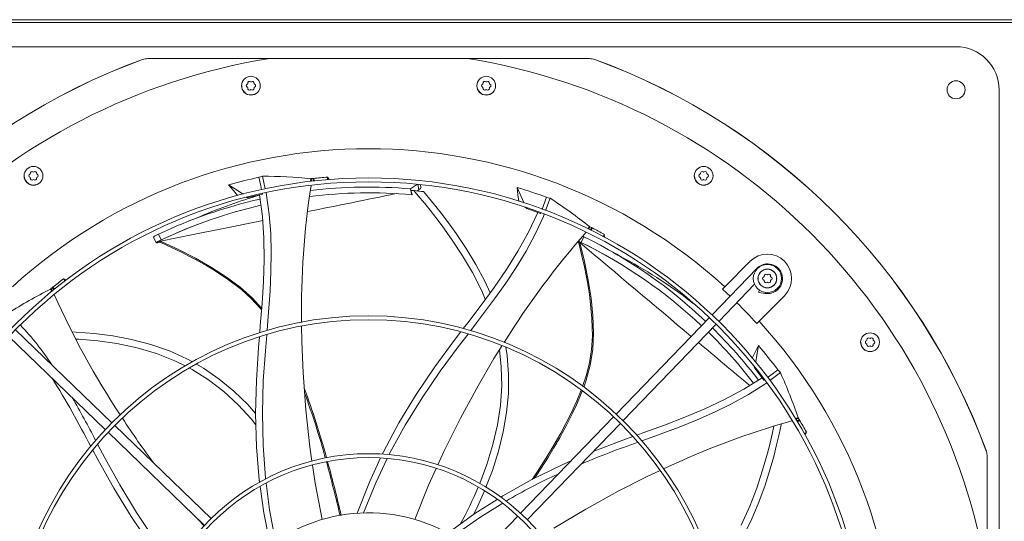
# Model space of a CAD drawing. Units: inches. Extents: x 509 to 738, y -192 to 3.
# Drawn here: x 659 to 676, y -18 to -10 of the extents above; entities that cross this region are included whole.
import ezdxf

# ---------------------------------------------------------------- set-up
doc = ezdxf.new("R2010")
doc.units = ezdxf.units.IN
doc.header["$MEASUREMENT"] = 0
doc.layers.get('0').update_dxf_attribs({"lineweight": 0})

msp = doc.modelspace()

# ---------------------------------------------------------------- linework, layer by layer
at = {"color": 7, "linetype": 'Continuous', "lineweight": 15}
for p, q in [((703.4478, -9.6833), (649.7659, -9.6833)), ((703.4441, -9.7283), (649.7696, -9.7283)), ((655.469, -10.14), (675.3217, -10.14)), ((661.5727, -10.3553), (661.573, -10.357)), ((661.664, -10.3409), (661.6637, -10.3392)), ((661.6637, -10.3392), (663.7221, -10.3392)), ((663.7138, -10.3409), (661.664, -10.3409)), ((667.0643, -10.3385), (663.7265, -10.3385)), ((667.0687, -10.3392), (669.127, -10.3392)), ((669.1267, -10.3409), (667.0788, -10.3409)), ((669.127, -10.3392), (669.1267, -10.3409)), ((669.218, -10.3553), (669.2177, -10.357)), ((663.2549, -10.8317), (663.2484, -10.799)), ((663.566, -10.799), (663.5645, -10.8066)), ((667.2312, -10.8317), (667.2247, -10.799)), ((667.5424, -10.799), (667.5409, -10.8066)), ((663.3464, -10.9457), (663.3459, -10.9454)), ((663.4072, -10.9578), (663.3464, -10.9457)), ((663.4072, -10.9578), (663.4072, -10.9578)), ((667.3228, -10.9457), (667.3222, -10.9454)), ((667.3836, -10.9578), (667.3228, -10.9457)), ((667.3836, -10.9578), (667.3836, -10.9578)), ((676.0497, -10.8679), (676.0497, -30.7207)), ((659.5812, -12.3534), (659.5747, -12.3207)), ((659.6727, -12.4674), (659.6722, -12.4671)), ((659.7335, -12.4795), (659.6727, -12.4674)), ((659.8923, -12.3207), (659.8908, -12.3283)), ((663.0302, -12.4741), (663.1724, -12.5657)), ((663.11, -12.5704), (663.0302, -12.4741)), ((663.54, -12.3458), (663.5678, -12.3371)), ((663.5736, -12.4877), (663.54, -12.3458)), ((663.5678, -12.3371), (663.6027, -12.3263)), ((663.6027, -12.3263), (663.6486, -12.542)), ((664.4187, -12.3694), (664.4135, -12.4176)), ((664.4187, -12.3694), (664.4248, -12.3688)), ((664.4248, -12.3688), (664.4404, -12.3676)), ((664.4248, -12.3688), (664.4338, -12.4118)), ((664.4404, -12.3676), (664.4559, -12.3664)), ((664.4559, -12.3664), (664.4626, -12.3657)), ((664.4648, -12.4083), (664.4559, -12.3664)), ((664.4626, -12.3657), (664.4692, -12.365)), ((664.478, -12.4069), (664.4692, -12.365)), ((664.4692, -12.365), (664.4728, -12.382)), ((664.4728, -12.382), (664.479, -12.411)), ((664.6993, -12.3436), (664.7025, -12.3888)), ((664.7211, -12.3732), (664.6993, -12.3436)), ((664.7305, -12.386), (664.7211, -12.3732)), ((666.2244, -12.4642), (666.1054, -12.5421)), ((666.2809, -12.5122), (666.2729, -12.4722)), ((670.9049, -12.3534), (670.8984, -12.3207)), ((670.9965, -12.4674), (670.9959, -12.4671)), ((671.0572, -12.4795), (670.9965, -12.4674)), ((671.2161, -12.3207), (671.2145, -12.3283)), ((659.7335, -12.4795), (659.7335, -12.4795)), ((663.1786, -12.6535), (663.11, -12.5704)), ((663.1724, -12.5657), (663.2669, -12.6265)), ((663.2669, -12.6265), (663.2734, -12.6307)), ((663.3613, -12.6873), (663.6026, -12.6305)), ((663.6021, -13.0062), (663.5535, -12.6407)), ((663.5876, -12.5564), (663.5736, -12.4877)), ((663.6026, -12.6305), (663.6002, -12.6184)), ((663.6621, -12.6058), (663.6714, -12.6493)), ((666.1101, -12.5665), (666.1054, -12.5421)), ((666.1321, -12.6346), (666.1101, -12.5665)), ((666.1101, -12.5665), (666.1593, -12.5709)), ((666.1101, -12.5665), (666.1241, -12.6398)), ((666.1321, -12.6346), (666.1241, -12.6398)), ((666.1593, -12.5709), (666.2057, -12.6238)), ((666.2057, -12.6238), (666.2687, -12.6973)), ((666.2203, -12.5768), (666.2471, -12.5593)), ((666.2471, -12.5593), (666.2718, -12.5381)), ((666.2718, -12.5381), (666.2811, -12.5149)), ((666.2811, -12.5149), (666.2794, -12.5117)), ((666.3221, -12.5877), (666.4069, -12.6869)), ((667.9039, -12.5162), (667.974, -12.6701)), ((667.919, -12.6403), (667.9039, -12.5162)), ((667.9321, -12.7502), (667.919, -12.6403)), ((671.0572, -12.4795), (671.0572, -12.4795)), ((663.3297, -12.6866), (663.3613, -12.6873)), ((663.3517, -12.6811), (663.3613, -12.6873)), ((663.6714, -12.6493), (663.7167, -12.9721)), ((666.2687, -12.6973), (666.3457, -12.7897)), ((666.3457, -12.7897), (666.4344, -12.8994)), ((666.4069, -12.6869), (666.5081, -12.8095)), ((666.5081, -12.8095), (666.622, -12.9532)), ((667.974, -12.6701), (668.0206, -12.7723)), ((668.0206, -12.7723), (668.0226, -12.7768)), ((668.3537, -12.8215), (668.4021, -12.6839)), ((668.4655, -12.7014), (668.3867, -12.9093)), ((668.4021, -12.6839), (668.4303, -12.6916)), ((668.4303, -12.6916), (668.4655, -12.7014)), ((663.7167, -12.9721), (663.742, -13.2949)), ((666.4344, -12.8994), (666.5324, -13.0247)), ((666.622, -12.9532), (666.745, -13.1153)), ((668.028, -12.8482), (668.0672, -12.8745)), ((668.0607, -12.8602), (668.0672, -12.8745)), ((668.0672, -12.8745), (668.3009, -12.9573)), ((668.0973, -13.273), (668.254, -12.9393)), ((668.3009, -12.9573), (668.3039, -12.9494)), ((668.3279, -12.8878), (668.3537, -12.8215)), ((668.3633, -12.9712), (668.3486, -13.0102)), ((662.4437, -13.0514), (662.3489, -13.0895)), ((662.5647, -13.0008), (662.4437, -13.0514)), ((663.6257, -13.3721), (663.6021, -13.0062)), ((666.5324, -13.0247), (666.6373, -13.1638)), ((666.745, -13.1153), (666.8734, -13.2935)), ((668.3486, -13.0102), (668.2121, -13.3063)), ((661.8889, -13.4045), (661.8429, -13.3094)), ((662.134, -13.2938), (661.8656, -13.4167)), ((662.3953, -13.1851), (662.134, -13.2938)), ((663.742, -13.2949), (663.7505, -13.6175)), ((666.6373, -13.1638), (666.8101, -13.4062)), ((666.8734, -13.2935), (667.0438, -13.5468)), ((667.9194, -13.5936), (668.0973, -13.273)), ((668.2121, -13.3063), (668.059, -13.5915)), ((669.1285, -13.1788), (669.0997, -13.2146)), ((669.134, -13.1815), (669.1183, -13.2226)), ((669.1285, -13.1788), (669.134, -13.1815)), ((669.134, -13.1815), (669.1477, -13.189)), ((669.1462, -13.2364), (669.1615, -13.1964)), ((669.1477, -13.189), (669.1615, -13.1964)), ((669.1673, -13.2187), (669.1573, -13.2449)), ((669.1582, -13.2424), (669.1734, -13.2024)), ((669.1615, -13.1964), (669.1674, -13.1994)), ((669.1734, -13.2024), (669.1673, -13.2187)), ((669.1674, -13.1994), (669.1734, -13.2024)), ((669.3785, -13.3088), (669.3563, -13.3495)), ((669.3809, -13.3455), (669.3785, -13.3088)), ((661.7586, -13.3572), (661.8046, -13.4549)), ((661.8042, -13.4533), (661.8128, -13.4454)), ((661.8048, -13.4536), (661.8042, -13.4533)), ((661.8303, -13.4523), (661.8092, -13.4551)), ((661.8128, -13.4454), (661.8341, -13.4324)), ((661.8488, -13.4477), (661.8303, -13.4523)), ((661.8341, -13.4324), (661.8656, -13.4158)), ((661.844, -13.4276), (661.8735, -13.4411)), ((661.8705, -13.4397), (661.8488, -13.4477)), ((661.8656, -13.4158), (661.8889, -13.4045)), ((661.8795, -13.4231), (661.8656, -13.4167)), ((661.8733, -13.4416), (661.8734, -13.4404)), ((661.8733, -13.441), (662.0758, -13.536)), ((661.8744, -13.4414), (661.8733, -13.4416)), ((661.8734, -13.4404), (661.8739, -13.4382)), ((661.8739, -13.4382), (661.8748, -13.4351)), ((661.8748, -13.4351), (661.8762, -13.4314)), ((661.8762, -13.4314), (661.8795, -13.4231)), ((663.6292, -13.739), (663.6257, -13.3721)), ((666.8101, -13.4062), (666.9845, -13.6718)), ((668.9477, -13.453), (668.9304, -13.4425)), ((668.9407, -13.4247), (668.9485, -13.4561)), ((668.9413, -13.4268), (668.9489, -13.457)), ((668.9445, -13.4259), (668.9633, -13.4342)), ((668.948, -13.4563), (668.949, -13.4556)), ((668.9489, -13.457), (668.948, -13.4563)), ((668.9485, -13.4559), (669.0005, -13.6735)), ((668.949, -13.4556), (668.9511, -13.4546)), ((668.9511, -13.4546), (668.9541, -13.4535)), ((668.9541, -13.4535), (668.9578, -13.4522)), ((668.9578, -13.4522), (668.9663, -13.4497)), ((668.9663, -13.4497), (668.9626, -13.4347)), ((669.2261, -13.568), (668.9626, -13.4347)), ((668.9633, -13.4342), (668.9867, -13.4453)), ((668.9867, -13.4453), (669.0325, -13.3501)), ((669.0325, -13.3501), (669.0158, -13.3424)), ((669.382, -13.363), (669.3809, -13.3455)), ((662.0758, -13.536), (662.2445, -13.6186)), ((662.2445, -13.6186), (662.3798, -13.6878)), ((663.7505, -13.6175), (663.7455, -13.9402)), ((667.0438, -13.5468), (667.209, -13.8177)), ((667.724, -13.9041), (667.9194, -13.5936)), ((668.059, -13.5915), (667.8917, -13.8676)), ((669.474, -13.7046), (669.2261, -13.568)), ((669.6087, -13.659), (669.5198, -13.6086)), ((662.3798, -13.6878), (662.4825, -13.7425)), ((662.4825, -13.7425), (662.5732, -13.7923)), ((662.5732, -13.7923), (662.6648, -13.8446)), ((663.6172, -14.1071), (663.6292, -13.739)), ((666.9845, -13.6718), (667.1511, -13.9539)), ((669.0005, -13.6735), (669.041, -13.8569)), ((669.7237, -13.7221), (669.6087, -13.659)), ((671.4134, -14.196), (671.8435, -13.7659)), ((662.6648, -13.8446), (662.757, -13.8993)), ((662.757, -13.8993), (663.008, -14.0622)), ((663.7455, -13.9402), (663.7301, -14.2629)), ((667.1511, -13.9539), (667.3102, -14.2666)), ((667.209, -13.8177), (667.3611, -14.1007)), ((667.5149, -14.2074), (667.724, -13.9041)), ((667.8917, -13.8676), (667.713, -14.1363)), ((669.041, -13.8569), (669.0713, -14.0058)), ((671.9568, -13.8854), (671.1991, -14.67)), ((660.241, -14.0615), (660.2674, -14.0968)), ((660.2754, -14.0745), (660.241, -14.0615)), ((660.2901, -14.0802), (660.2754, -14.0745)), ((663.008, -14.0622), (663.2461, -14.2437)), ((663.5945, -14.4769), (663.6172, -14.1071)), ((667.3611, -14.1007), (667.449, -14.2971)), ((667.713, -14.1363), (667.5256, -14.3995)), ((669.0713, -14.0058), (669.0926, -14.1202)), ((669.0926, -14.1202), (669.1102, -14.2222)), ((660.0189, -14.2349), (660.0237, -14.231)), ((660.0189, -14.2349), (660.041, -14.2791)), ((660.0237, -14.231), (660.0362, -14.2216)), ((660.0237, -14.231), (660.0546, -14.2623)), ((660.0362, -14.2216), (660.0487, -14.2122)), ((660.0487, -14.2122), (660.0539, -14.208)), ((660.0787, -14.2427), (660.0487, -14.2122)), ((660.0539, -14.208), (660.059, -14.2039)), ((660.0891, -14.2343), (660.059, -14.2039)), ((660.059, -14.2039), (660.0713, -14.2162)), ((660.0713, -14.2162), (660.0917, -14.2368)), ((663.2461, -14.2437), (663.414, -14.3963)), ((663.7301, -14.2629), (663.693, -14.7702)), ((667.2958, -14.5062), (667.5149, -14.2074)), ((667.3102, -14.2666), (667.3679, -14.4079)), ((669.1102, -14.2222), (669.1264, -14.3264)), ((671.3134, -14.7803), (671.9181, -14.1541)), ((671.4134, -14.196), (671.3739, -14.2355)), ((671.3739, -14.2355), (671.4493, -14.3051)), ((671.4493, -14.3051), (671.5029, -14.3554)), ((671.9956, -14.2449), (671.9883, -14.291)), ((671.9883, -14.291), (672.0983, -14.3085)), ((663.414, -14.3963), (663.5678, -14.563)), ((667.5256, -14.3995), (667.2201, -14.8062)), ((669.1264, -14.3264), (669.1411, -14.4326)), ((669.1411, -14.4326), (669.1703, -14.7304)), ((672.4237, -14.3461), (671.9937, -14.7762)), ((663.5658, -14.8484), (663.5945, -14.4769)), ((663.5678, -14.563), (663.586, -14.5868)), ((667.0708, -14.8031), (667.2958, -14.5062)), ((663.693, -14.7702), (663.6792, -14.9366)), ((666.9947, -14.903), (667.0708, -14.8031)), ((667.2201, -14.8062), (667.121, -14.9354)), ((669.1703, -14.7304), (669.1768, -15.0298)), ((671.1531, -14.7176), (669.5809, -16.3457)), ((671.9542, -14.8157), (671.9937, -14.7762)), ((661.0572, -16.4945), (659.429, -14.9223)), ((660.3868, -14.9589), (660.4525, -14.9621)), ((660.4525, -14.9621), (660.7568, -14.9868)), ((663.556, -14.9711), (663.5658, -14.8484)), ((664.2636, -14.8633), (664.2664, -15.119)), ((666.844, -15.1009), (666.9507, -14.9608)), ((669.6951, -16.4561), (671.2674, -14.8279)), ((659.3187, -15.0365), (660.9468, -16.6088)), ((660.4485, -15.079), (660.5012, -15.0819)), ((660.5012, -15.0819), (660.8176, -15.1111)), ((660.7568, -14.9868), (661.0716, -15.0265)), ((660.8176, -15.1111), (661.142, -15.1568)), ((661.0716, -15.0265), (661.3877, -15.0841)), ((661.3877, -15.0841), (661.717, -15.1689)), ((663.536, -15.2215), (663.5502, -15.0435)), ((663.6733, -15.0077), (663.6509, -15.2781)), ((664.2664, -15.119), (664.2882, -15.6497)), ((666.5126, -15.5501), (666.844, -15.1009)), ((667.0756, -14.9947), (666.9102, -15.2106)), ((667.7, -15.1131), (667.7049, -15.1441)), ((669.1768, -15.0298), (669.1622, -15.2562)), ((661.142, -15.1568), (661.4857, -15.2273)), ((661.4857, -15.2273), (661.8137, -15.3237)), ((661.717, -15.1689), (662.03, -15.2792)), ((662.03, -15.2792), (662.3264, -15.414)), ((663.5001, -15.7786), (663.536, -15.2215)), ((663.6509, -15.2781), (663.6166, -15.7865)), ((666.9102, -15.2106), (666.6063, -15.6198)), ((667.6519, -15.1897), (667.5139, -15.4095)), ((667.6066, -15.2619), (667.6379, -15.5464)), ((667.7168, -15.2187), (667.739, -15.3582)), ((669.1622, -15.2562), (669.1277, -15.4804)), ((671.8775, -15.4003), (671.9267, -15.2991)), ((671.9267, -15.2991), (671.9811, -15.1865)), ((671.9811, -15.1865), (671.9569, -15.3539)), ((661.8137, -15.3237), (662.1235, -15.4465)), ((662.1235, -15.4465), (662.2956, -15.5342)), ((662.3264, -15.414), (662.4184, -15.4661)), ((667.5139, -15.4095), (667.2454, -15.8678)), ((667.739, -15.3582), (667.7617, -15.6781)), ((671.9408, -15.4651), (671.9394, -15.4753)), ((671.9569, -15.3539), (671.9408, -15.4651)), ((662.3678, -15.5709), (662.4156, -15.5952)), ((662.4156, -15.5952), (662.6906, -15.769)), ((662.4852, -15.504), (662.6065, -15.5727)), ((662.6065, -15.5727), (662.8707, -15.7544)), ((666.1991, -16.0137), (666.5126, -15.5501)), ((666.6063, -15.6198), (666.2981, -16.0704)), ((667.6379, -15.5464), (667.6442, -15.8721)), ((669.1277, -15.4804), (669.0728, -15.7005)), ((671.9118, -15.5462), (671.9248, -15.5763)), ((671.9265, -15.5642), (671.9248, -15.5763)), ((671.9248, -15.5763), (672.0767, -15.7722)), ((672.1945, -15.6865), (672.3096, -15.597)), ((672.3096, -15.597), (672.3291, -15.6186)), ((672.3291, -15.6186), (672.3535, -15.6459)), ((662.6906, -15.769), (662.9491, -15.9672)), ((662.8707, -15.7544), (663.1194, -15.9583)), ((663.4869, -16.3381), (663.5001, -15.7786)), ((663.6166, -15.7865), (663.6009, -16.3322)), ((664.2882, -15.6497), (664.3337, -16.2748)), ((667.7617, -15.6781), (667.7573, -15.9997)), ((669.0728, -15.7005), (669.0125, -15.8782)), ((671.7347, -15.9278), (672.0469, -15.7317)), ((672.0767, -15.7722), (672.0854, -15.7658)), ((672.1385, -15.7272), (672.1945, -15.6865)), ((672.3535, -15.6459), (672.1751, -15.7781)), ((662.9491, -15.9672), (663.1917, -16.189)), ((663.1194, -15.9583), (663.353, -16.1837)), ((667.2454, -15.8678), (666.9457, -16.4183)), ((667.6442, -15.8721), (667.622, -16.2)), ((668.9891, -15.9417), (668.9137, -16.1255)), ((671.4117, -16.1013), (671.7347, -15.9278)), ((672.0881, -15.8425), (671.8133, -16.0179)), ((672.1221, -15.8173), (672.0881, -15.8425)), ((665.909, -16.4926), (666.1991, -16.0137)), ((666.2981, -16.0704), (666.0123, -16.5352)), ((667.7573, -15.9997), (667.7267, -16.3228)), ((668.9137, -16.1255), (668.8183, -16.3314)), ((671.0794, -16.2569), (671.4117, -16.1013)), ((671.8133, -16.0179), (671.5302, -16.175)), ((663.1917, -16.189), (663.4188, -16.4336)), ((663.353, -16.1837), (663.487, -16.3343)), ((664.3337, -16.2748), (664.4017, -16.8976)), ((667.622, -16.2), (667.5723, -16.5301)), ((670.7395, -16.3989), (671.0794, -16.2569)), ((671.5302, -16.175), (671.2403, -16.3168)), ((663.4188, -16.4336), (663.4919, -16.5257)), ((663.5018, -16.8977), (663.4869, -16.3381)), ((663.6009, -16.3322), (663.6118, -16.8778)), ((666.9457, -16.4183), (666.6661, -16.9789)), ((667.7267, -16.3228), (667.6709, -16.6474)), ((669.5349, -16.3933), (667.9625, -18.0216)), ((668.8183, -16.3314), (668.6419, -16.6692)), ((670.3937, -16.5318), (670.7395, -16.3989)), ((670.9447, -16.4462), (670.6448, -16.5663)), ((671.2403, -16.3168), (670.9447, -16.4462)), ((672.6531, -16.406), (672.6065, -16.4215)), ((672.6562, -16.4113), (672.6208, -16.4374)), ((672.6369, -16.464), (672.6713, -16.4386)), ((672.6642, -16.4605), (672.6413, -16.4774)), ((672.6437, -16.4755), (672.6781, -16.4501)), ((672.6531, -16.406), (672.6562, -16.4113)), ((672.6562, -16.4113), (672.6638, -16.4249)), ((672.6638, -16.4249), (672.6713, -16.4386)), ((672.6781, -16.4501), (672.6642, -16.4605)), ((672.6713, -16.4386), (672.6747, -16.4443)), ((672.6747, -16.4443), (672.6781, -16.4501)), ((662.733, -18.1129), (661.1048, -16.5405)), ((665.6449, -16.9868), (665.909, -16.4926)), ((666.0123, -16.5352), (665.7511, -17.0145)), ((667.5723, -16.5301), (667.4959, -16.8623)), ((668.0768, -18.1319), (669.6492, -16.5037)), ((670.0439, -16.66), (670.3937, -16.5318)), ((670.6448, -16.5663), (670.1678, -16.7433)), ((672.2453, -16.5505), (672.2157, -16.6844)), ((672.3647, -16.5303), (672.3319, -16.6859)), ((672.3679, -16.5135), (672.3647, -16.5303)), ((660.9944, -16.6547), (662.6227, -18.2271)), ((667.6709, -16.6474), (667.5906, -16.9733)), ((668.6419, -16.6692), (668.4502, -16.998)), ((669.1899, -16.9793), (669.6921, -16.7879)), ((669.6921, -16.7879), (669.8586, -16.7274)), ((669.9281, -16.7021), (670.0439, -16.66)), ((670.1678, -16.7433), (670.0107, -16.7999)), ((672.2157, -16.6844), (672.1788, -16.8391)), ((672.3319, -16.6859), (672.2906, -16.8645)), ((672.7932, -16.6505), (672.7539, -16.672)), ((672.7673, -16.6971), (672.7754, -16.6827)), ((672.7754, -16.6827), (672.7932, -16.6505)), ((660.8182, -17.1114), (660.734, -16.954)), ((660.817, -16.855), (660.9456, -17.0968)), ((663.5468, -17.4563), (663.5018, -16.8977)), ((663.6118, -16.8778), (663.6511, -17.4222)), ((664.4017, -16.8976), (664.4383, -17.1435)), ((667.4959, -16.8623), (667.3938, -17.1966)), ((672.1788, -16.8391), (672.1354, -17.0078)), ((672.2906, -16.8645), (672.2405, -17.0617)), ((661.0892, -17.5995), (660.8182, -17.1114)), ((660.9456, -17.0968), (661.1916, -17.5432)), ((665.4092, -17.4964), (665.5983, -17.0876)), ((665.711, -17.0991), (665.5169, -17.5081)), ((665.627, -17.0255), (665.6449, -16.9868)), ((665.7511, -17.0145), (665.7409, -17.0361)), ((666.6661, -16.9789), (666.5644, -17.2048)), ((667.5906, -16.9733), (667.4868, -17.3003)), ((668.4502, -16.998), (668.2468, -17.3193)), ((672.1354, -17.0078), (672.0537, -17.294)), ((672.2405, -17.0617), (672.1813, -17.2732)), ((675.8343, -16.9716), (675.8327, -16.9719)), ((675.8487, -19.1127), (675.8488, -17.0629)), ((675.8488, -17.0629), (675.8504, -17.0626)), ((675.8504, -17.0626), (675.8504, -19.121)), ((664.4478, -17.2071), (664.4939, -17.5159)), ((666.5367, -17.2664), (666.4094, -17.549)), ((667.3938, -17.1966), (667.2726, -17.5181)), ((667.4868, -17.3003), (667.3788, -17.5807)), ((668.1532, -17.4531), (668.6561, -17.2071)), ((668.6561, -17.2071), (668.8147, -17.1391)), ((670.3203, -17.301), (670.0889, -17.4096)), ((672.0537, -17.294), (671.9547, -17.596)), ((672.1813, -17.2732), (672.0895, -17.5644)), ((663.5526, -17.4981), (663.5468, -17.4563)), ((663.6511, -17.4222), (663.6539, -17.4437)), ((667.6637, -17.7261), (668.1532, -17.4531)), ((668.2468, -17.3193), (668.1582, -17.4507)), ((670.0889, -17.4096), (669.6152, -17.65)), ((661.3807, -18.0772), (661.0892, -17.5995)), ((661.1916, -17.5432), (661.4734, -18.0107)), ((663.624, -18.0125), (663.5626, -17.57)), ((663.6632, -17.5158), (663.721, -17.9641)), ((664.4939, -17.5159), (664.6121, -18.1275)), ((665.2045, -18.0215), (665.4092, -17.4964)), ((665.5169, -17.5081), (665.3119, -18.0161)), ((666.4094, -17.549), (666.1782, -18.1274)), ((671.9547, -17.596), (671.838, -17.9021)), ((672.0895, -17.5644), (671.9807, -17.8625)), ((667.19, -18.0274), (667.5667, -17.7878)), ((667.3544, -17.6409), (667.2175, -17.9456)), ((667.6294, -17.7479), (667.6637, -17.7261)), ((669.6152, -17.65), (669.0655, -17.951)), ((663.721, -17.9641), (663.8232, -18.5023)), ((667.2175, -17.9456), (667.1674, -18.0438)), ((667.6619, -17.8543), (667.2743, -18.0955)), ((669.0655, -17.951), (668.5272, -18.2715)), ((671.838, -17.9021), (671.6928, -18.2215)), ((671.9807, -17.8625), (671.8542, -18.1578)), ((661.6958, -18.5401), (661.3807, -18.0772)), ((661.4734, -18.0107), (661.7775, -18.4638)), ((662.5143, -18.1225), (662.6163, -18.2403)), ((663.7357, -18.5648), (663.624, -18.0125)), ((667.9166, -18.0692), (666.3435, -19.6982)), ((666.7339, -18.3585), (667.19, -18.0274)), ((667.2743, -18.0955), (666.8272, -18.4121)), ((671.8542, -18.1578), (671.6982, -18.46))]:
    msp.add_line(p, q, dxfattribs=at)
at = {"color": 8, "linetype": 'Continuous', "lineweight": 15}
for p, q in [((666.2282, -12.4646), (666.2471, -12.5593)), ((662.9724, -13.2051), (663.5012, -13.0995)), ((663.5012, -13.0995), (663.6068, -13.0783)), ((662.4311, -13.3131), (662.9724, -13.2051)), ((661.8795, -13.4231), (662.4311, -13.3131)), ((662.1821, -13.5669), (661.8795, -13.4231)), ((669.0413, -13.7702), (668.9663, -13.4497)), ((662.4701, -13.7147), (662.1821, -13.5669)), ((662.7419, -13.8685), (662.4701, -13.7147)), ((669.1047, -14.0831), (669.0413, -13.7702)), ((662.9955, -14.0307), (662.7419, -13.8685)), ((671.962, -13.8905), (671.9568, -13.8854)), ((663.2278, -14.2037), (662.9955, -14.0307)), ((669.154, -14.3886), (669.1047, -14.0831)), ((663.435, -14.3895), (663.2278, -14.2037)), ((672.1016, -14.2879), (672.0983, -14.3085)), ((663.5882, -14.5587), (663.435, -14.3895)), ((669.186, -14.6864), (669.154, -14.3886)), ((669.1968, -14.976), (669.186, -14.6864)), ((669.182, -15.2554), (669.1968, -14.976)), ((669.1397, -15.5219), (669.182, -15.2554)), ((669.0722, -15.7728), (669.1397, -15.5219)), ((669.0607, -15.8076), (669.0722, -15.7728)), ((668.9544, -16.0852), (669.001, -15.9713)), ((669.001, -15.9713), (669.0071, -15.9556)), ((669.0311, -15.8919), (669.0372, -15.8751)), ((669.0372, -15.8751), (669.0491, -15.8417)), ((669.0491, -15.8417), (669.0607, -15.8076)), ((668.9086, -16.1899), (668.9544, -16.0852)), ((668.8422, -16.3316), (668.9086, -16.1899)), ((668.7275, -16.5574), (668.7814, -16.4539)), ((668.7814, -16.4539), (668.8422, -16.3316)), ((668.6679, -16.6672), (668.7275, -16.5574)), ((668.5894, -16.8063), (668.5911, -16.8033)), ((668.5911, -16.8033), (668.5978, -16.7917)), ((668.5978, -16.7917), (668.6244, -16.7452)), ((668.6244, -16.7452), (668.6679, -16.6672)), ((668.433, -17.0676), (668.5201, -16.9242)), ((668.5201, -16.9242), (668.5586, -16.8592)), ((668.5586, -16.8592), (668.5755, -16.8302)), ((668.5755, -16.8302), (668.583, -16.8174)), ((668.583, -16.8174), (668.5859, -16.8123)), ((668.5859, -16.8123), (668.5888, -16.8072)), ((668.5888, -16.8072), (668.5888, -16.8072)), ((668.5888, -16.8072), (668.5888, -16.8072)), ((668.5888, -16.8072), (668.5888, -16.8072)), ((668.5888, -16.8072), (668.5889, -16.8072)), ((668.5889, -16.8072), (668.589, -16.807)), ((668.589, -16.807), (668.5894, -16.8063)), ((668.2381, -17.3717), (668.433, -17.0676)), ((668.198, -17.4312), (668.2381, -17.3717))]:
    msp.add_line(p, q, dxfattribs=at)
at = {"color": 7, "linetype": 'Continuous', "lineweight": 15}
for centre, radius in [((663.4072, -10.799), 0.1588), ((667.3836, -10.799), 0.1588), ((675.3217, -10.8679), 0.1522), ((659.7335, -12.3207), 0.1588), ((671.0572, -12.3207), 0.1588), ((665.3954, -20.7943), 8.4374), ((665.3954, -20.7943), 8.3712), ((665.3954, -20.7943), 6.108), ((665.3954, -20.7943), 6.0419), ((673.8689, -15.1324), 0.1588), ((665.3954, -20.7943), 3.7786), ((665.3954, -20.7943), 3.7125)]:
    msp.add_circle(centre, radius, dxfattribs=at)
for centre, radius, start, end in [((675.3217, -10.8679), 0.7279, 0, 90), ((665.3954, -20.7943), 10.5881, 99.06872, 170.93128), ((665.3954, -20.7943), 11.1168, 110.11228, 159.88773), ((665.3954, -20.7943), 11.1152, 110.11382, 159.88618), ((661.664, -10.6055), 0.2646, 89.99697, 110.11382), ((665.3954, -20.7943), 10.5881, 9.06872, 80.93128), ((669.1267, -10.6055), 0.2646, 69.8862, 90.00301), ((665.3954, -20.7943), 11.1152, 20.11382, 69.88618), ((665.3954, -20.7943), 11.1168, 20.11228, 69.88773), ((663.4069, -10.7992), 0.1562, 179.91593, 292.18407), ((663.3549, -10.799), 0.0271, 112.51818, 180), ((663.3549, -10.799), 0.0271, 180, 247.48182), ((663.3384, -10.7593), 0.0159, 292.51818, 7.48182), ((663.381, -10.7537), 0.0271, 52.51818, 187.48182), ((663.4072, -10.7196), 0.0159, 232.51818, 307.48182), ((663.4333, -10.7537), 0.0271, 352.51818, 127.48182), ((663.476, -10.7593), 0.0159, 172.51818, 247.48182), ((663.4595, -10.799), 0.0271, 0, 67.48182), ((663.4595, -10.799), 0.0271, 292.51818, 0), ((667.3832, -10.7992), 0.1562, 179.91593, 292.18407), ((667.3312, -10.799), 0.0271, 112.51818, 180), ((667.3312, -10.799), 0.0271, 180, 247.48182), ((667.3148, -10.7593), 0.0159, 292.51818, 7.48182), ((667.3574, -10.7537), 0.0271, 52.51818, 187.48182), ((667.3836, -10.7196), 0.0159, 232.51818, 307.48182), ((667.4097, -10.7537), 0.0271, 352.51818, 127.48182), ((667.4523, -10.7593), 0.0159, 172.51818, 247.48182), ((667.4359, -10.799), 0.0271, 0, 67.48182), ((667.4359, -10.799), 0.0271, 292.51818, 360), ((663.3384, -10.8387), 0.0159, 352.51818, 67.48182), ((663.381, -10.8443), 0.0271, 172.51818, 307.48182), ((663.4072, -10.8784), 0.0159, 52.51818, 127.48182), ((663.4333, -10.8443), 0.0271, 232.51818, 7.48182), ((663.476, -10.8387), 0.0159, 112.51818, 187.48182), ((667.3148, -10.8387), 0.0159, 352.51818, 67.48182), ((667.3574, -10.8443), 0.0271, 172.51818, 307.48182), ((667.3836, -10.8784), 0.0159, 52.51818, 127.48182), ((667.4097, -10.8443), 0.0271, 232.51818, 7.48182), ((667.4523, -10.8387), 0.0159, 112.51818, 187.48182), ((665.3954, -20.7943), 8.9305, 47.63324, 132.36676), ((659.6812, -12.3207), 0.0271, 112.51818, 180), ((659.6647, -12.281), 0.0159, 292.51818, 7.48182), ((659.7074, -12.2754), 0.0271, 52.51818, 187.48182), ((659.7335, -12.2413), 0.0159, 232.51818, 307.48182), ((659.7597, -12.2754), 0.0271, 352.51818, 127.48182), ((659.8023, -12.281), 0.0159, 172.51818, 247.48182), ((659.7858, -12.3207), 0.0271, 0, 67.48182), ((671.0049, -12.3207), 0.0271, 112.51818, 180), ((670.9885, -12.281), 0.0159, 292.51818, 7.48182), ((671.0311, -12.2754), 0.0271, 52.51818, 187.48182), ((671.0572, -12.2413), 0.0159, 232.51818, 307.48182), ((671.0834, -12.2754), 0.0271, 352.51818, 127.48182), ((671.126, -12.281), 0.0159, 172.51818, 247.48182), ((671.1095, -12.3207), 0.0271, 0, 67.48182), ((659.7332, -12.3209), 0.1562, 179.91593, 292.18407), ((659.6812, -12.3207), 0.0271, 180, 247.48182), ((659.6647, -12.3604), 0.0159, 352.51818, 67.48182), ((659.7074, -12.366), 0.0271, 172.51818, 307.48182), ((659.7335, -12.4001), 0.0159, 52.51818, 127.48182), ((659.7597, -12.366), 0.0271, 232.51818, 7.48182), ((659.8023, -12.3604), 0.0159, 112.51818, 187.48182), ((659.7858, -12.3207), 0.0271, 292.51818, 360), ((665.3952, -20.793), 8.6485, 102.38696, 105.87046), ((663.5521, -21.0151), 8.689, 84.27636, 89.66613), ((665.375, -20.8582), 8.5413, 94.53771, 96.08783), ((671.0569, -12.3209), 0.1562, 179.91593, 292.18407), ((671.0049, -12.3207), 0.0271, 180, 247.48182), ((670.9885, -12.3604), 0.0159, 352.51818, 67.48182), ((671.0311, -12.366), 0.0271, 172.51818, 307.48182), ((671.0572, -12.4001), 0.0159, 52.51818, 127.48182), ((671.0834, -12.366), 0.0271, 232.51818, 7.48182), ((671.126, -12.3604), 0.0159, 112.51818, 187.48182), ((671.1095, -12.3207), 0.0271, 292.51818, 0), ((677.9068, -14.5834), 13.6455, 171.15103, 180.89566), ((665.4132, -20.5974), 7.9892, 84.89478, 97.3001), ((665.3922, -20.7744), 8.2631, 85.04878, 96.81218), ((665.3954, -20.7943), 8.2587, 83.5569, 84.69292), ((665.3959, -20.7931), 8.6485, 69.65969, 73.14319), ((665.3626, -20.7123), 8.1971, 102.67939, 115.42809), ((665.7636, -20.4382), 8.096, 105.83351, 113.27329), ((663.7253, -19.9835), 8.689, 51.54908, 56.93885), ((665.4009, -20.8048), 8.1914, 102.86406, 115.38827), ((661.9206, -13.5361), 0.2396, 108.89824, 131.89869), ((679.287, -22.3392), 13.6557, 138.41328, 148.16358), ((665.3437, -20.837), 8.5413, 61.81044, 63.36083), ((661.9013, -13.5075), 0.0975, 111.47455, 125.251), ((668.914, -13.5192), 0.0975, 60.04555, 73.822), ((665.3561, -20.8653), 8.2606, 46.69709, 63.92735), ((665.4331, -20.7297), 8.2106, 46.43086, 63.99954), ((665.8787, -20.8925), 8.136, 51.68353, 61.79923), ((672.1336, -14.056), 0.4103, 315, 135), ((672.1377, -14.0601), 0.2515, 90, 136), ((672.1377, -14.0601), 0.2515, 261, 90), ((672.1336, -14.056), 0.2382, 0, 180), ((672.1336, -14.056), 0.1588, 0, 180), ((672.1336, -14.056), 0.1565, 0, 180), ((665.4128, -20.859), 8.5413, 127.26499, 128.81483), ((672.1336, -14.056), 0.2382, 180, 0), ((672.1336, -14.056), 0.1588, 180, 0), ((672.1336, -14.056), 0.1565, 180, 0), ((672.0813, -14.056), 0.0271, 112.51818, 180), ((672.0813, -14.056), 0.0271, 180, 247.48182), ((672.0648, -14.0163), 0.0159, 292.51818, 7.48182), ((672.0648, -14.0957), 0.0159, 352.51818, 67.48182), ((672.1075, -14.0107), 0.0271, 52.51818, 187.48182), ((672.1075, -14.1013), 0.0271, 172.51818, 307.48182), ((672.1336, -13.9766), 0.0159, 232.51818, 307.48182), ((672.1336, -14.1354), 0.0159, 52.51818, 127.48182), ((672.1598, -14.0107), 0.0271, 352.51818, 127.48182), ((672.1598, -14.1013), 0.0271, 232.51818, 7.48182), ((672.2024, -14.0163), 0.0159, 172.51818, 247.48182), ((672.2024, -14.0957), 0.0159, 112.51818, 187.48182), ((672.1859, -14.056), 0.0271, 0, 67.48182), ((672.1859, -14.056), 0.0271, 292.51818, 0), ((663.9641, -21.9766), 8.689, 117.00365, 122.3934), ((672.6241, -8.7709), 13.7156, 203.89386, 213.59692), ((665.3954, -20.7943), 8.8747, 42.35019, 45.48731), ((665.3954, -20.7943), 8.9305, 317.63324, 42.36676), ((656.2867, -17.9406), 4.4709, 32.87624, 43.81904), ((665.6222, -20.6257), 7.9035, 37.41117, 45.75802), ((665.5343, -20.6655), 8.0941, 37.19404, 45.51209), ((673.8686, -15.1326), 0.1562, 179.91593, 292.18407), ((673.8166, -15.1324), 0.0271, 112.51818, 180), ((673.8166, -15.1324), 0.0271, 180, 247.48182), ((673.8002, -15.0927), 0.0159, 292.51818, 7.48182), ((673.8428, -15.0871), 0.0271, 52.51818, 187.48182), ((673.8689, -15.053), 0.0159, 232.51818, 307.48182), ((673.8951, -15.0871), 0.0271, 352.51818, 127.48182), ((673.9377, -15.0927), 0.0159, 172.51818, 247.48182), ((673.9213, -15.1324), 0.0271, 0, 67.48182), ((673.9213, -15.1324), 0.0271, 292.51818, 0), ((665.3965, -20.7936), 8.6485, 36.93241, 40.41591), ((673.8002, -15.1721), 0.0159, 352.51818, 67.48182), ((673.8428, -15.1777), 0.0271, 172.51818, 307.48182), ((673.8689, -15.2118), 0.0159, 52.51818, 127.48182), ((673.8951, -15.1777), 0.0271, 232.51818, 7.48182), ((673.9377, -15.1721), 0.0159, 112.51818, 187.48182), ((646.5135, -24.1858), 15.9524, 27.20723, 31.97213), ((664.4288, -19.2093), 8.689, 18.82179, 24.21158), ((642.3884, -26.3923), 20.7496, 27.56408, 29.83708), ((652.7306, -20.3034), 12.3594, 15.08101, 20.42458), ((671.3121, -9.9524), 11.9709, 212.68696, 217.1903), ((676.2429, -29.5959), 13.6465, 105.69566, 115.44081), ((665.3288, -20.8023), 8.5413, 29.08317, 30.63383), ((674.8836, -31.1366), 15.1412, 109.02437, 112.92961), ((675.5842, -17.0629), 0.2646, 359.99697, 20.11382), ((640.9791, -23.6575), 24.5798, 13.16021, 15.33896), ((671.7135, -24.4237), 7.7189, 113.77656, 121.16585), ((662.0313, -15.4534), 5.6314, 330.73961, 337.80834), ((665.3954, -20.7943), 2.7794, 55.27713, 130.72287)]:
    msp.add_arc(centre, radius, start, end, dxfattribs=at)
at = {"color": 8, "linetype": 'Continuous', "lineweight": 15}
for centre, radius, start, end in [((632.8477, 144.9725), 161.0136, 281.287566, 281.830609), ((1809.1102, 1337.2752), 1767.5932, 229.8323641, 229.9120859), ((780.35, 114.6538), 169.735, 229.877519, 230.259601), ((652.4384, -20.3759), 12.6812, 15.04323, 20.62008), ((643.3074, -23.009), 22.1835, 12.89642, 15.31036)]:
    msp.add_arc(centre, radius, start, end, dxfattribs=at)

doc.saveas('drawing.dxf')
